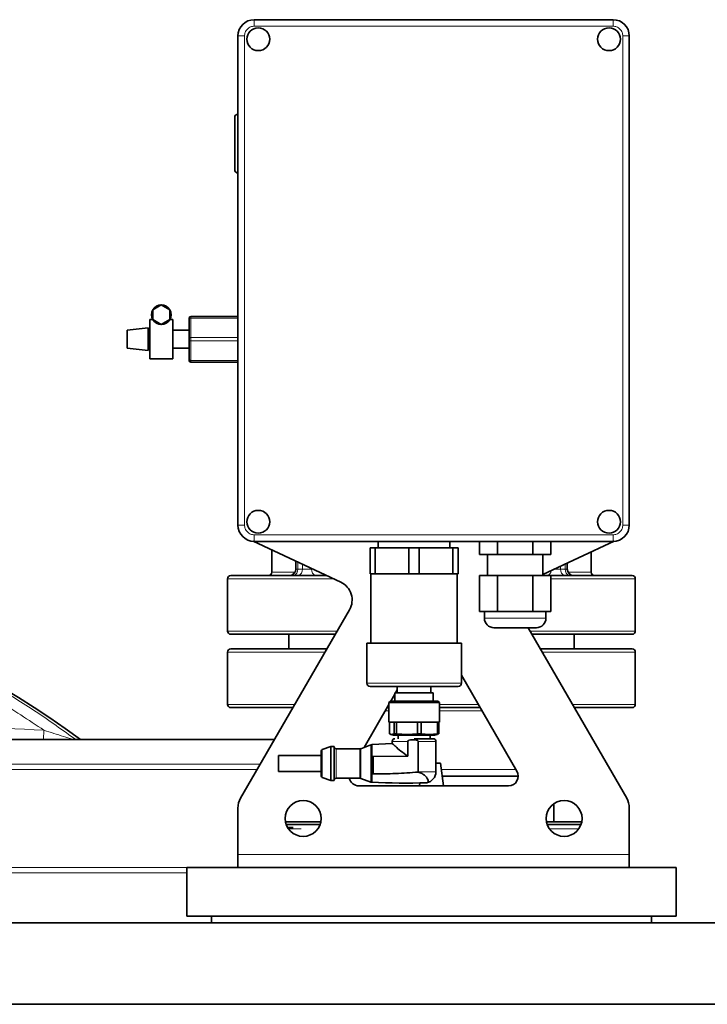
# Model space of a CAD drawing. Units: millimetres. Extents: x 1050 to 6779, y 597 to 5112.
# Drawn here: x 2026 to 2237, y 4595 to 4897 of the extents above; entities that cross this region are included whole.
import ezdxf

# ---------------------------------------------------------------- set-up
doc = ezdxf.new("R2010")
doc.units = ezdxf.units.MM

msp = doc.modelspace()

# ---------------------------------------------------------------- linework, layer by layer
at = {"color": 7, "linetype": 'Continuous', "lineweight": 35}
for p, q in [((2098.32, 4896.79), (2208.32, 4896.79)), ((2093.32, 4741.79), (2093.32, 4891.79)), ((2213.32, 4891.79), (2213.32, 4741.79)), ((2067.22, 4807.79), (2069.82, 4809.29)), ((2069.82, 4809.29), (2072.42, 4807.79)), ((2067.22, 4804.79), (2067.22, 4807.79)), ((2072.42, 4807.79), (2072.42, 4804.79)), ((2078.32, 4805.04), (2078.32, 4799.04)), ((2078.82, 4805.79), (2093.32, 4805.79)), ((2065.82, 4802.29), (2059.32, 4801.59)), ((2065.82, 4798.79), (2065.82, 4802.29)), ((2067.22, 4804.79), (2066.32, 4804.79)), ((2066.32, 4804.79), (2066.32, 4792.79)), ((2069.82, 4803.29), (2067.22, 4804.79)), ((2072.42, 4804.79), (2069.82, 4803.29)), ((2073.32, 4804.79), (2072.42, 4804.79)), ((2073.32, 4792.79), (2073.32, 4804.79)), ((2059.32, 4798.79), (2059.32, 4801.59)), ((2059.32, 4795.99), (2059.32, 4798.79)), ((2066.32, 4801.64), (2065.82, 4801.59)), ((2065.82, 4795.29), (2065.82, 4798.79)), ((2078.32, 4801.59), (2073.32, 4801.59)), ((2059.32, 4795.99), (2065.82, 4795.29)), ((2065.82, 4795.99), (2066.32, 4795.94)), ((2073.32, 4795.99), (2078.32, 4795.99)), ((2078.32, 4798.54), (2078.32, 4792.54)), ((2066.32, 4792.79), (2073.32, 4792.79)), ((2093.32, 4791.79), (2078.82, 4791.79)), ((2097.96, 4736.8), (2124.86, 4724.26)), ((2208.32, 4736.79), (2098.32, 4736.79)), ((2136.32, 4736.79), (2136.32, 4734.79)), ((2158.32, 4734.79), (2158.32, 4736.79)), ((2167.41, 4736.79), (2167.41, 4732.79)), ((2172.87, 4732.79), (2172.87, 4736.79)), ((2183.78, 4732.79), (2183.78, 4736.79)), ((2186.82, 4726.61), (2208.68, 4736.8)), ((2189.23, 4732.79), (2189.23, 4736.79)), ((2103.66, 4734.14), (2103.66, 4727.29)), ((2133.82, 4734.79), (2133.82, 4726.79)), ((2135.43, 4734.79), (2133.82, 4734.79)), ((2135.43, 4726.79), (2135.43, 4734.79)), ((2145.72, 4734.79), (2135.43, 4734.79)), ((2145.72, 4734.79), (2145.72, 4726.79)), ((2148.93, 4734.79), (2145.72, 4734.79)), ((2148.93, 4726.79), (2148.93, 4734.79)), ((2159.22, 4734.79), (2148.93, 4734.79)), ((2159.22, 4734.79), (2159.22, 4726.79)), ((2160.82, 4734.79), (2159.22, 4734.79)), ((2160.82, 4726.79), (2160.82, 4734.79)), ((2172.87, 4732.79), (2167.41, 4732.79)), ((2169.82, 4732.79), (2169.82, 4726.29)), ((2183.78, 4732.79), (2172.87, 4732.79)), ((2189.23, 4732.79), (2183.78, 4732.79)), ((2186.82, 4726.29), (2186.82, 4732.79)), ((2201.66, 4727.29), (2201.66, 4733.53)), ((2111.07, 4730.69), (2111.07, 4728.29)), ((2194.26, 4728.29), (2194.26, 4730.08)), ((2109.18, 4726.29), (2091.16, 4726.29)), ((2120.51, 4726.29), (2109.18, 4726.29)), ((2133.82, 4726.79), (2135.43, 4726.79)), ((2134.07, 4726.79), (2134.07, 4705.59)), ((2145.72, 4726.79), (2135.43, 4726.79)), ((2145.72, 4726.79), (2148.93, 4726.79)), ((2159.22, 4726.79), (2148.93, 4726.79)), ((2159.22, 4726.79), (2160.82, 4726.79)), ((2160.57, 4705.59), (2160.57, 4726.79)), ((2167.41, 4715.29), (2167.41, 4726.29)), ((2172.87, 4726.29), (2167.41, 4726.29)), ((2172.87, 4726.29), (2172.87, 4715.29)), ((2183.78, 4726.29), (2172.87, 4726.29)), ((2183.78, 4726.29), (2183.78, 4715.29)), ((2189.23, 4726.29), (2183.78, 4726.29)), ((2214.16, 4726.29), (2186.82, 4726.29)), ((2189.23, 4726.29), (2189.23, 4715.29)), ((2090.16, 4725.29), (2090.16, 4709.29)), ((2215.16, 4709.29), (2215.16, 4725.29)), ((2127.52, 4715.82), (2094.13, 4657.99)), ((2172.87, 4715.29), (2167.41, 4715.29)), ((2168.9, 4715.29), (2168.9, 4713.21)), ((2183.78, 4715.29), (2172.87, 4715.29)), ((2189.23, 4715.29), (2183.78, 4715.29)), ((2187.75, 4713.21), (2187.75, 4715.29)), ((2109.18, 4708.29), (2091.16, 4708.29)), ((2108.93, 4703.79), (2108.93, 4708.29)), ((2123.17, 4708.29), (2109.18, 4708.29)), ((2212.52, 4657.99), (2182.32, 4710.29)), ((2214.16, 4708.29), (2183.48, 4708.29)), ((2196.4, 4708.29), (2196.4, 4703.79)), ((2132.82, 4705.59), (2132.82, 4693.29)), ((2132.82, 4705.59), (2147.32, 4705.59)), ((2147.32, 4705.59), (2161.82, 4705.59)), ((2161.82, 4693.29), (2161.82, 4705.59)), ((2090.16, 4702.79), (2090.16, 4686.79)), ((2091.16, 4703.79), (2120.57, 4703.79)), ((2186.07, 4703.79), (2196.15, 4703.79)), ((2196.15, 4703.79), (2214.16, 4703.79)), ((2215.16, 4686.79), (2215.16, 4702.79)), ((2161.82, 4695.79), (2178.86, 4666.29)), ((2141.42, 4690.29), (2141.42, 4687.79)), ((2141.42, 4690.29), (2147.32, 4690.29)), ((2141.64, 4690.29), (2142.17, 4691.2)), ((2142.17, 4692.29), (2142.17, 4690.29)), ((2147.32, 4690.29), (2153.22, 4690.29)), ((2152.47, 4690.29), (2152.47, 4692.29)), ((2153.22, 4687.79), (2153.22, 4690.29)), ((2140.05, 4687.79), (2139.57, 4687.32)), ((2139.57, 4687.32), (2139.57, 4681.36)), ((2155.07, 4687.32), (2139.57, 4687.32)), ((2147.32, 4687.79), (2140.05, 4687.79)), ((2140.2, 4687.79), (2141.42, 4689.91)), ((2154.6, 4687.79), (2147.32, 4687.79)), ((2155.07, 4687.32), (2154.6, 4687.79)), ((2155.07, 4681.36), (2155.07, 4687.32)), ((2091.16, 4685.79), (2110.18, 4685.79)), ((2131.99, 4673.56), (2139.57, 4686.7)), ((2139.05, 4685.79), (2139.57, 4685.79)), ((2155.07, 4685.79), (2167.6, 4685.79)), ((2196.47, 4685.79), (2214.16, 4685.79)), ((2139.57, 4681.36), (2141.17, 4681.36)), ((2139.77, 4677.8), (2139.77, 4681.36)), ((2141.17, 4681.36), (2141.18, 4681.36)), ((2141.18, 4681.36), (2141.18, 4677.8)), ((2141.94, 4681.36), (2141.18, 4681.36)), ((2141.94, 4677.8), (2141.94, 4681.36)), ((2142, 4681.36), (2141.94, 4681.36)), ((2142, 4681.36), (2148.32, 4681.36)), ((2148.32, 4681.36), (2148.38, 4681.36)), ((2148.38, 4681.36), (2148.38, 4677.8)), ((2149.49, 4681.36), (2148.38, 4681.36)), ((2149.49, 4677.8), (2149.49, 4681.36)), ((2149.54, 4681.36), (2149.49, 4681.36)), ((2149.54, 4681.36), (2154.48, 4681.36)), ((2154.48, 4681.36), (2154.52, 4681.36)), ((2154.52, 4681.36), (2154.52, 4677.8)), ((2154.87, 4681.36), (2154.52, 4681.36)), ((2154.86, 4681.36), (2155.07, 4681.36)), ((2154.87, 4677.8), (2154.87, 4681.36)), ((2104.64, 4675.97), (1926.08, 4675.97)), ((2140.14, 4677.58), (2140.95, 4677.29)), ((2140.62, 4675.44), (2140.62, 4674.75)), ((2140.95, 4677.29), (2147.32, 4677.29)), ((2141.18, 4677.8), (2141.94, 4677.8)), ((2142.42, 4677.29), (2142.42, 4676.24)), ((2145.39, 4670.95), (2145.39, 4675.44)), ((2147.32, 4677.29), (2153.7, 4677.29)), ((2148.38, 4677.8), (2149.49, 4677.8)), ((2148.58, 4675.44), (2148.58, 4666.14)), ((2152.22, 4676.24), (2152.22, 4677.29)), ((2153.7, 4677.29), (2154.5, 4677.58)), ((2154.02, 4666.14), (2154.02, 4675.44)), ((2154.48, 4677.64), (2154.87, 4677.8)), ((2154.52, 4677.8), (2154.87, 4677.8)), ((2121.82, 4673.84), (2119.16, 4672.91)), ((2122.82, 4673.84), (2121.82, 4673.84)), ((2121.82, 4673.84), (2121.82, 4663.44)), ((2122.96, 4673.47), (2122.82, 4673.84)), ((2122.82, 4673.84), (2122.82, 4663.44)), ((2130.65, 4673.14), (2123.43, 4673.14)), ((2134.08, 4674.33), (2130.99, 4673.2)), ((2134.34, 4674.36), (2134.28, 4674.36)), ((2140.67, 4674.81), (2134.34, 4674.47)), ((2134.34, 4674.47), (2134.34, 4670.91)), ((2118.82, 4671.09), (2105.74, 4671.09)), ((2105.74, 4671.09), (2105.74, 4666.19)), ((2134.34, 4670.91), (2134.34, 4665.44)), ((2134.81, 4670.82), (2145.39, 4670.95)), ((2134.81, 4665.48), (2134.81, 4670.82)), ((2105.74, 4666.19), (2118.82, 4666.19)), ((2148.58, 4666.14), (2148.57, 4666.02)), ((2155.41, 4668.79), (2154.02, 4668.79)), ((2156.32, 4661.79), (2155.41, 4668.79)), ((2119.16, 4664.37), (2121.82, 4663.44)), ((2121.82, 4663.44), (2122.82, 4663.44)), ((2122.82, 4663.44), (2122.96, 4663.81)), ((2123.43, 4664.14), (2130.65, 4664.14)), ((2130.99, 4664.08), (2134.08, 4662.95)), ((2134.28, 4662.92), (2134.34, 4662.92)), ((2134.37, 4665.45), (2134.34, 4665.44)), ((2134.34, 4665.44), (2134.34, 4662.91)), ((2155.93, 4664.79), (2179.26, 4664.79)), ((2176.26, 4661.79), (2130.39, 4661.79)), ((2149.12, 4662.68), (2149.01, 4661.79)), ((2093.32, 4640.79), (2093.32, 4654.99)), ((2190.16, 4650.79), (2190.16, 4656.29)), ((2213.32, 4654.99), (2213.32, 4640.79)), ((2107.91, 4650.79), (2117.05, 4650.79)), ((2117.05, 4650.79), (2118.66, 4650.79)), ((2187.91, 4650.79), (2198.73, 4650.79)), ((2118.52, 4649.99), (2108.12, 4649.99)), ((2108.59, 4648.99), (2110.29, 4648.99)), ((2198.52, 4649.99), (2188.12, 4649.99)), ((2093.32, 4640.79), (2093.32, 4636.79)), ((2213.32, 4636.79), (2213.32, 4640.79)), ((2077.66, 4636.79), (2077.66, 4621.79)), ((2077.66, 4636.79), (2093.32, 4636.79)), ((2093.32, 4636.79), (2130.52, 4636.79)), ((2130.52, 4636.79), (2152.66, 4636.79)), ((2152.66, 4636.79), (2174.8, 4636.79)), ((2174.8, 4636.79), (2213.32, 4636.79)), ((2213.32, 4636.79), (2227.66, 4636.79)), ((2227.66, 4621.79), (2227.66, 4636.79)), ((2077.66, 4621.79), (2152.66, 4621.79)), ((2085.16, 4621.79), (2085.16, 4619.79)), ((2152.66, 4621.79), (2227.66, 4621.79)), ((2220.16, 4619.79), (2220.16, 4621.79)), ((1873.66, 4619.79), (3073.66, 4619.79)), ((1873.66, 4594.79), (3073.66, 4594.79))]:
    msp.add_line(p, q, dxfattribs=at)
at = {"color": 8, "linetype": 'Continuous', "lineweight": 18}
for p, q in [((2098.32, 4894.79), (2098.32, 4896.79)), ((2208.32, 4894.79), (2208.32, 4896.79)), ((2098.32, 4894.79), (2208.32, 4894.79)), ((2095.32, 4891.79), (2093.32, 4891.79)), ((2095.32, 4741.79), (2095.32, 4891.79)), ((2211.32, 4891.79), (2211.32, 4741.79)), ((2213.32, 4891.79), (2211.32, 4891.79)), ((2078.82, 4805.79), (2078.82, 4805.29)), ((2078.82, 4805.29), (2078.82, 4799.29)), ((2093.32, 4805.29), (2078.82, 4805.29)), ((2078.82, 4799.29), (2078.82, 4798.29)), ((2078.82, 4799.29), (2093.32, 4799.29)), ((2093.32, 4798.29), (2078.82, 4798.29)), ((2078.82, 4798.29), (2078.82, 4792.29)), ((2078.82, 4792.29), (2093.32, 4792.29)), ((2078.82, 4792.29), (2078.82, 4791.79)), ((2095.32, 4741.79), (2093.32, 4741.79)), ((2211.32, 4741.79), (2213.32, 4741.79)), ((2208.32, 4738.79), (2098.32, 4738.79)), ((2098.32, 4738.79), (2098.32, 4736.79)), ((2208.32, 4738.79), (2208.32, 4736.79)), ((2111.65, 4730.42), (2111.65, 4728.29)), ((2113.07, 4728.29), (2113.07, 4729.76)), ((2193.68, 4728.29), (2193.68, 4729.81)), ((2110.8, 4727.29), (2103.66, 4727.29)), ((2111.65, 4728.29), (2111.07, 4728.29)), ((2111.65, 4728.29), (2113.07, 4728.29)), ((2113.07, 4728.29), (2115.89, 4728.29)), ((2115.89, 4728.44), (2115.89, 4728.29)), ((2115.89, 4728.29), (2116.22, 4728.29)), ((2192.26, 4728.29), (2190.43, 4728.29)), ((2192.26, 4729.15), (2192.26, 4728.29)), ((2192.26, 4728.29), (2193.68, 4728.29)), ((2193.68, 4728.29), (2194.26, 4728.29)), ((2201.66, 4727.29), (2194.53, 4727.29)), ((2108.47, 4725.29), (2090.16, 4725.29)), ((2122.65, 4725.29), (2108.47, 4725.29)), ((2215.16, 4725.29), (2189.23, 4725.29)), ((2187.75, 4713.21), (2168.9, 4713.21)), ((2108.47, 4709.29), (2090.16, 4709.29)), ((2123.75, 4709.29), (2108.47, 4709.29)), ((2215.16, 4709.29), (2182.9, 4709.29)), ((2090.16, 4702.79), (2119.99, 4702.79)), ((2186.65, 4702.79), (2196.86, 4702.79)), ((2196.86, 4702.79), (2215.16, 4702.79)), ((2132.82, 4693.29), (2147.32, 4693.29)), ((2147.32, 4693.29), (2161.82, 4693.29)), ((2090.16, 4686.79), (2110.76, 4686.79)), ((2138.47, 4684.79), (2139.57, 4684.79)), ((2155.07, 4686.79), (2167.02, 4686.79)), ((2155.07, 4684.79), (2168.18, 4684.79)), ((2195.89, 4686.79), (2196.86, 4686.79)), ((2196.86, 4686.79), (2215.16, 4686.79)), ((2140.62, 4675.44), (2145.39, 4675.44)), ((2148.58, 4675.44), (2154.02, 4675.44)), ((2119.16, 4672.91), (2119.16, 4664.37)), ((2122.96, 4663.81), (2122.96, 4673.47)), ((2123.43, 4673.14), (2123.43, 4664.14)), ((2130.65, 4664.14), (2130.65, 4673.14)), ((2130.99, 4673.2), (2130.99, 4664.08)), ((2134.08, 4674.33), (2134.08, 4662.95)), ((2134.28, 4674.36), (2134.28, 4662.92)), ((2134.37, 4670.89), (2134.37, 4665.45)), ((1937.88, 4668.43), (2100.16, 4668.43)), ((1937.99, 4666.79), (2099.21, 4666.79)), ((2148.58, 4666.14), (2154.02, 4666.14)), ((2155.67, 4666.79), (2178.57, 4666.79)), ((2112.66, 4648.59), (2108.85, 4648.59)), ((2197.8, 4648.59), (2188.85, 4648.59)), ((2093.32, 4640.79), (2213.32, 4640.79)), ((2077.66, 4636.79), (1937.99, 4636.79)), ((2077.66, 4635.15), (1937.87, 4635.15))]:
    msp.add_line(p, q, dxfattribs=at)
at = {"color": 8, "linetype": 'Continuous', "lineweight": 18, "flags": 128}
for points in [[(2078.82, 4805.29), (2078.72, 4805.28), (2078.63, 4805.27), (2078.54, 4805.25), (2078.47, 4805.22), (2078.41, 4805.18), (2078.36, 4805.13), (2078.33, 4805.09), (2078.32, 4805.04)], [(2078.32, 4799.04), (2078.33, 4799.09), (2078.36, 4799.13), (2078.41, 4799.18), (2078.47, 4799.22), (2078.54, 4799.25), (2078.63, 4799.27), (2078.72, 4799.28), (2078.82, 4799.29)], [(2078.82, 4798.29), (2078.72, 4798.29), (2078.63, 4798.31), (2078.54, 4798.33), (2078.47, 4798.36), (2078.41, 4798.4), (2078.36, 4798.44), (2078.33, 4798.49), (2078.32, 4798.54)], [(2078.32, 4792.54), (2078.33, 4792.49), (2078.36, 4792.44), (2078.41, 4792.4), (2078.47, 4792.36), (2078.54, 4792.33), (2078.63, 4792.31), (2078.72, 4792.29), (2078.82, 4792.29)]]:
    msp.add_lwpolyline(points, dxfattribs=at)
at = {"color": 7, "linetype": 'Continuous', "lineweight": 35}
for centre, radius in [((2099.55, 4890.79), 3.5), ((2207.1, 4890.79), 3.5), ((2099.55, 4742.79), 3.5), ((2207.1, 4742.79), 3.5), ((2113.32, 4651.79), 5.5), ((2193.32, 4651.79), 5.5)]:
    msp.add_circle(centre, radius, dxfattribs=at)
for centre, radius, start, end in [((2098.32, 4891.79), 5, 90, 180), ((2208.32, 4891.79), 5, 0, 90), ((2093.32, 4866.79), 1, 90, 180), ((2093.32, 4850.79), 1, 180, 270), ((2069.82, 4806.29), 3, 90, 150), ((2069.82, 4806.29), 3, 30, 90), ((2069.82, 4806.29), 3, 150, 210), ((2069.82, 4806.29), 3, 330, 30), ((2078.82, 4805.29), 0.5, 90, 180), ((2069.82, 4806.29), 3, 210, 270), ((2069.82, 4806.29), 3, 270, 330), ((2078.82, 4792.29), 0.5, 180, 270), ((2098.32, 4741.79), 5, 180, 270), ((2208.32, 4741.79), 5, 270, 0), ((1873.66, 4443.9), 288.51, 53.5499, 90), ((2091.16, 4725.29), 1, 90, 180), ((2102.66, 4727.29), 1, 270, 0), ((2109.07, 4728.29), 2, 270, 0), ((2196.26, 4728.29), 2, 180, 270), ((2202.66, 4727.29), 1, 180, 270), ((2214.16, 4725.29), 1, 0, 90), ((2122.32, 4718.82), 6, 330, 65), ((2171.82, 4713.21), 2.92, 180, 270), ((2184.82, 4713.21), 2.92, 270, 0), ((2091.16, 4709.29), 1, 180, 270), ((2214.16, 4709.29), 1, 270, 0), ((2091.16, 4702.79), 1, 90, 180), ((2214.16, 4702.79), 1, 0, 90), ((2133.82, 4693.29), 1, 180, 270), ((2160.82, 4693.29), 1, 270, 0), ((2091.16, 4686.79), 1, 180, 270), ((2214.16, 4686.79), 1, 270, 0), ((2141.42, 4675.44), 0.8, 90, 180), ((2153.22, 4675.44), 0.8, 0, 90), ((2119.32, 4672.43), 0.5, 109.29, 180), ((2123.43, 4673.64), 0.5, 200, 270), ((2130.65, 4674.14), 1, 270, 290), ((2134.29, 4673.76), 0.6, 90.731, 110), ((2150.54, 4666.14), 3.48, 280.5047, 0), ((2176.26, 4664.79), 3, 270, 30), ((2119.32, 4664.84), 0.5, 180, 250.71), ((2123.43, 4663.64), 0.5, 90, 160), ((2130.39, 4664.79), 3, 192.5389, 270), ((2130.65, 4663.14), 1, 70, 90), ((2134.29, 4663.52), 0.6, 250, 269.269), ((2145.43, 4898.15), 235.5, 267.3011, 271.3985), ((2099.32, 4654.99), 6, 150, 180), ((2207.32, 4654.99), 6, 0, 30)]:
    msp.add_arc(centre, radius, start, end, dxfattribs=at)
at = {"color": 8, "linetype": 'Continuous', "lineweight": 18}
for centre, radius, start, end in [((2109.88, 4728.04), 1.79, 281.4218, 8.0495), ((2111.3, 4728.04), 1.79, 281.4218, 8.0495), ((2117.66, 4728.04), 1.79, 171.9505, 258.5782), ((2187.8, 4727.86), 1.59, 277.7396, 357.9952), ((2194.03, 4728.04), 1.79, 171.9505, 258.5782), ((2195.44, 4728.04), 1.79, 171.9505, 258.5782)]:
    msp.add_arc(centre, radius, start, end, dxfattribs=at)
at = {"color": 7, "linetype": 'Continuous', "lineweight": 35}
msp.add_ellipse((2120.71, 4667.99), major_axis=(15.85, 0), ratio=0.360236, start_param=0.532543, end_param=0.536074, dxfattribs=at)
at = {"color": 8, "linetype": 'Continuous', "lineweight": 18}
for points, knots in [([(2095.32, 4891.79), (2095.36, 4892.17), (2095.42, 4892.75), (2095.8, 4893.45), (2096.19, 4893.93), (2096.66, 4894.31), (2097.36, 4894.69), (2097.94, 4894.75), (2098.32, 4894.79)], [0, 0, 0, 0, 0.239443, 0.369779, 0.5, 0.630336, 0.760557, 1, 1, 1, 1]), ([(2208.32, 4894.79), (2208.7, 4894.75), (2209.28, 4894.69), (2209.98, 4894.31), (2210.46, 4893.93), (2210.85, 4893.45), (2211.22, 4892.75), (2211.28, 4892.17), (2211.32, 4891.79)], [0, 0, 0, 0, 0.239443, 0.369779, 0.5, 0.630336, 0.760557, 1, 1, 1, 1]), ([(2098.32, 4738.79), (2097.94, 4738.83), (2097.36, 4738.89), (2096.66, 4739.27), (2096.19, 4739.65), (2095.8, 4740.13), (2095.42, 4740.83), (2095.36, 4741.41), (2095.32, 4741.79)], [0, 0, 0, 0, 0.239443, 0.369779, 0.5, 0.630336, 0.760557, 1, 1, 1, 1]), ([(2211.32, 4741.79), (2211.28, 4741.41), (2211.22, 4740.83), (2210.85, 4740.13), (2210.46, 4739.65), (2209.98, 4739.27), (2209.28, 4738.89), (2208.7, 4738.83), (2208.32, 4738.79)], [0, 0, 0, 0, 0.239443, 0.369779, 0.5, 0.630336, 0.760557, 1, 1, 1, 1]), ([(1873.66, 4731.89), (1879.81, 4731.77), (1892.03, 4731.54), (1910.22, 4729.72), (1928.22, 4726.84), (1946.02, 4722.8), (1962.54, 4717.92), (1977.79, 4712.44), (1991.83, 4706.53), (2005.47, 4699.91), (2018.72, 4692.58), (2031.46, 4684.7), (2039.6, 4678.85), (2043.62, 4675.97)], [0, 0, 0, 0, 0.101294, 0.201404, 0.301178, 0.40159, 0.502115, 0.584979, 0.668684, 0.753226, 0.83472, 0.918395, 1, 1, 1, 1]), ([(1713.49, 4678.85), (1718.24, 4681.99), (1727.71, 4688.26), (1742.59, 4696.55), (1757.9, 4703.98), (1773.64, 4710.46), (1789.76, 4716), (1806.17, 4720.55), (1822.83, 4724.11), (1839.67, 4726.66), (1856.64, 4728.2), (1873.66, 4728.71), (1890.69, 4728.2), (1907.66, 4726.66), (1924.5, 4724.11), (1941.16, 4720.55), (1957.57, 4716), (1973.68, 4710.46), (1989.43, 4703.98), (2004.73, 4696.55), (2019.61, 4688.26), (2029.09, 4681.99), (2033.83, 4678.85)], [0, 0, 0, 0, 0.050138, 0.1000522, 0.1499737, 0.1999944, 0.2500067, 0.2999984, 0.3499917, 0.4000044, 0.4499982, 0.5, 0.5500007, 0.599994, 0.6500068, 0.7000006, 0.7499932, 0.8000045, 0.8500248, 0.8999474, 0.9498613, 1, 1, 1, 1]), ([(2033.83, 4678.85), (2017.92, 4679.65), (1986.1, 4681.23), (1954.25, 4682.05), (1938.33, 4682.45)], [0, 0, 0, 0, 0.499986, 1, 1, 1, 1]), ([(2033.68, 4675.97), (2033.69, 4676.19), (2033.71, 4676.62), (2033.77, 4677.69), (2033.81, 4678.46), (2033.83, 4678.85)], [0, 0, 0, 0, 0.3414099, 0.6706351, 1, 1, 1, 1]), ([(2042.86, 4675.97), (2042.74, 4676.01), (2041.81, 4676.31), (2039.76, 4676.97), (2036.87, 4677.89), (2034.85, 4678.53), (2033.83, 4678.85)], [0, 0, 0, 0, 0.0467599, 0.3469855, 0.6689068, 1, 1, 1, 1])]:
    msp.add_open_spline(points, degree=3, knots=knots, dxfattribs=at)
at = {"color": 7, "linetype": 'Continuous', "lineweight": 35}
for points, knots in [([(2092.32, 4866.79), (2092.32, 4866.68), (2092.32, 4866.52), (2092.32, 4865.52), (2092.32, 4864.49), (2092.32, 4863.21), (2092.32, 4861.34), (2092.32, 4859.8), (2092.32, 4858.79)], [0, 0, 0, 0, 0.239457, 0.368361, 0.5, 0.631639, 0.760543, 1, 1, 1, 1]), ([(2092.32, 4858.79), (2092.32, 4857.78), (2092.32, 4856.23), (2092.32, 4854.37), (2092.32, 4853.09), (2092.32, 4852.06), (2092.32, 4851.06), (2092.32, 4850.9), (2092.32, 4850.79)], [0, 0, 0, 0, 0.239457, 0.368361, 0.5, 0.631639, 0.760543, 1, 1, 1, 1]), ([(2078.32, 4805.04), (2078.32, 4805.08), (2078.32, 4805.15), (2078.32, 4805.23), (2078.32, 4805.28), (2078.32, 4805.29), (2078.32, 4805.29)], [0, 0, 0, 0, 0.249219, 0.499946, 0.749227, 1, 1, 1, 1]), ([(2078.32, 4798.54), (2078.32, 4798.58), (2078.32, 4798.66), (2078.32, 4798.79), (2078.32, 4798.92), (2078.32, 4799), (2078.32, 4799.04)], [0, 0, 0, 0, 0.249219, 0.499946, 0.749227, 1, 1, 1, 1]), ([(2078.32, 4792.29), (2078.32, 4792.29), (2078.32, 4792.3), (2078.32, 4792.35), (2078.32, 4792.43), (2078.32, 4792.5), (2078.32, 4792.54)], [0, 0, 0, 0, 0.249219, 0.499946, 0.749227, 1, 1, 1, 1]), ([(2184.82, 4710.29), (2184.74, 4710.29), (2184.6, 4710.29), (2183.79, 4710.29), (2182.95, 4710.29), (2181.91, 4710.29), (2180.4, 4710.29), (2178.32, 4710.29), (2176.25, 4710.29), (2174.73, 4710.29), (2173.69, 4710.29), (2172.85, 4710.29), (2172.04, 4710.29), (2171.91, 4710.29), (2171.82, 4710.29)], [0, 0, 0, 0, 0.119728, 0.18418, 0.25, 0.31582, 0.380272, 0.5, 0.619728, 0.68418, 0.75, 0.81582, 0.880272, 1, 1, 1, 1]), ([(2133.82, 4692.29), (2133.87, 4692.29), (2133.96, 4692.29), (2134.71, 4692.29), (2135.95, 4692.29), (2137.71, 4692.29), (2139.87, 4692.29), (2142.29, 4692.29), (2144.8, 4692.29), (2147.32, 4692.29), (2149.84, 4692.29), (2152.36, 4692.29), (2154.78, 4692.29), (2156.94, 4692.29), (2158.69, 4692.29), (2159.94, 4692.29), (2160.69, 4692.29), (2160.78, 4692.29), (2160.82, 4692.29)], [0, 0, 0, 0, 0.058258, 0.120006, 0.18432, 0.25, 0.31568, 0.379994, 0.441742, 0.5, 0.558258, 0.620006, 0.68432, 0.75, 0.81568, 0.879994, 0.941742, 1, 1, 1, 1]), ([(2141.18, 4677.8), (2140.95, 4677.66), (2140.48, 4677.38), (2140.01, 4677.66), (2139.77, 4677.8)], [0, 0, 0, 0, 0.493444, 1, 1, 1, 1]), ([(2148.38, 4677.8), (2147.32, 4677.66), (2145.17, 4677.38), (2143.03, 4677.66), (2141.94, 4677.8)], [0, 0, 0, 0, 0.493444, 1, 1, 1, 1]), ([(2145.39, 4675.44), (2145.39, 4675.47), (2145.39, 4675.52), (2145.45, 4675.6), (2145.58, 4675.71), (2146.03, 4675.9), (2146.82, 4675.98), (2147.61, 4675.95), (2148.14, 4675.82), (2148.35, 4675.73), (2148.49, 4675.62), (2148.55, 4675.55), (2148.58, 4675.48), (2148.58, 4675.45), (2148.58, 4675.44)], [0, 0, 0, 0, 0.021689, 0.043197, 0.083051, 0.166777, 0.446673, 0.751308, 0.825717, 0.909805, 0.941698, 0.973866, 0.99354, 1, 1, 1, 1]), ([(2153.22, 4676.24), (2153.14, 4676.24), (2153.02, 4676.24), (2152.29, 4676.24), (2151.52, 4676.24), (2150.58, 4676.24), (2149.21, 4676.24), (2148.06, 4676.24), (2147.32, 4676.24)], [0, 0, 0, 0, 0.239457, 0.368361, 0.5, 0.631639, 0.760543, 1, 1, 1, 1]), ([(2154.52, 4677.8), (2153.69, 4677.66), (2152.02, 4677.38), (2150.34, 4677.66), (2149.49, 4677.8)], [0, 0, 0, 0, 0.493444, 1, 1, 1, 1]), ([(2118.82, 4672.43), (2118.82, 4672.38), (2118.82, 4672.31), (2118.82, 4671.83), (2118.82, 4671.34), (2118.82, 4670.73), (2118.82, 4669.85), (2118.82, 4668.64), (2118.82, 4667.43), (2118.82, 4666.54), (2118.82, 4665.94), (2118.82, 4665.45), (2118.82, 4664.97), (2118.82, 4664.89), (2118.82, 4664.84)], [0, 0, 0, 0, 0.119728, 0.18418, 0.25, 0.31582, 0.380272, 0.5, 0.619728, 0.68418, 0.75, 0.81582, 0.880272, 1, 1, 1, 1]), ([(2140.67, 4674.75), (2140.66, 4674.77), (2140.6, 4674.83), (2140.95, 4674.5), (2141.76, 4673.76), (2143.19, 4672.43), (2144.64, 4671.45), (2145.39, 4670.95)], [0, 0, 0, 0, 0.0578119, 0.2335093, 0.4174011, 0.7001417, 1, 1, 1, 1]), ([(2134.37, 4670.89), (2134.43, 4670.86), (2134.54, 4670.8), (2134.68, 4670.8), (2134.76, 4670.81), (2134.79, 4670.82), (2134.81, 4670.82)], [0, 0, 0, 0, 0.4703842, 0.7964143, 0.8736029, 1, 1, 1, 1]), ([(2148.57, 4666.02), (2146.28, 4665.84), (2141.7, 4665.49), (2137.11, 4665.48), (2134.81, 4665.48)], [0, 0, 0, 0, 0.4992955, 1, 1, 1, 1]), ([(2148.57, 4666.02), (2148.99, 4665.88), (2149.83, 4665.59), (2150.79, 4664.84), (2151.42, 4664.04), (2151.66, 4663.33), (2151.59, 4662.87), (2151.1, 4662.7), (2151.17, 4662.72), (2151.18, 4662.73)], [0, 0, 0, 0, 0.15266, 0.305149, 0.462894, 0.628379, 0.803305, 0.985006, 1, 1, 1, 1]), ([(2134.81, 4665.48), (2134.73, 4665.49), (2134.58, 4665.5), (2134.44, 4665.47), (2134.37, 4665.45)], [0, 0, 0, 0, 0.533155, 1, 1, 1, 1])]:
    msp.add_open_spline(points, degree=3, knots=knots, dxfattribs=at)

doc.saveas('drawing.dxf')
